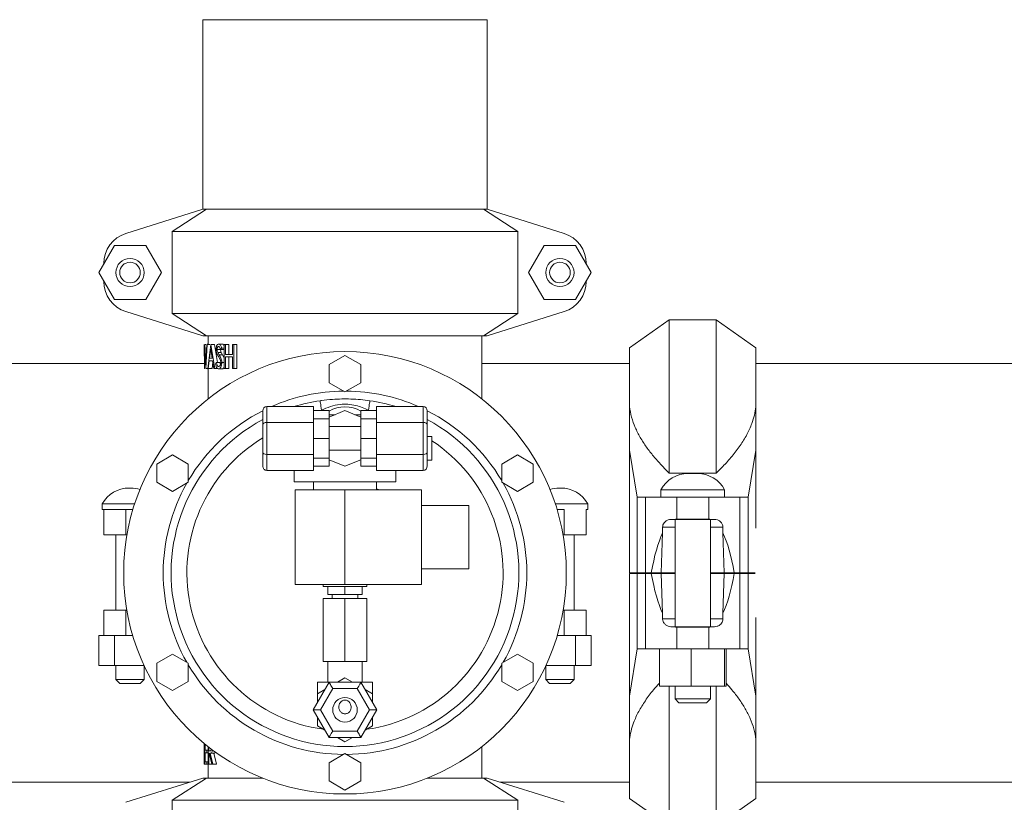
# Model space of a CAD drawing. Units: inches. Extents: x 0.1 to 22.1, y 0.1 to 17.1.
# Drawn here: x 5.6 to 6.4, y 4.5 to 5.1 of the extents above; entities that cross this region are included whole.
import ezdxf

# ---------------------------------------------------------------- set-up
doc = ezdxf.new("R2010")
doc.units = ezdxf.units.IN
doc.header["$MEASUREMENT"] = 0

msp = doc.modelspace()

# ---------------------------------------------------------------- linework, layer by layer
at = {"color": 7, "linetype": 'Continuous', "lineweight": 15}
for p, q in [((5.74237, 5.14289), (5.74237, 4.99289)), ((5.85487, 5.14289), (5.74237, 5.14289)), ((5.96737, 5.14289), (5.85487, 5.14289)), ((5.96737, 4.99289), (5.96737, 5.14289)), ((5.74237, 4.99289), (5.68163, 4.9738)), ((5.71832, 4.97539), (5.74528, 4.99289)), ((5.74237, 4.99289), (5.74528, 4.99289)), ((5.74528, 4.99289), (5.96447, 4.99289)), ((5.96447, 4.99289), (5.99143, 4.97539)), ((5.96447, 4.99289), (5.96737, 4.99289)), ((6.02812, 4.9738), (5.96737, 4.99289)), ((5.99143, 4.97539), (5.71832, 4.97539)), ((5.71832, 4.97539), (5.71832, 4.91039)), ((5.99143, 4.97539), (5.99143, 4.91039)), ((5.67249, 4.96434), (5.66011, 4.94289)), ((5.69726, 4.96434), (5.67249, 4.96434)), ((5.70964, 4.94289), (5.69726, 4.96434)), ((6.01249, 4.96434), (6.00011, 4.94289)), ((6.03726, 4.96434), (6.01249, 4.96434)), ((6.04964, 4.94289), (6.03726, 4.96434)), ((5.66385, 4.94939), (5.66413, 4.95021)), ((5.66412, 4.94995), (5.66412, 4.94985)), ((6.04562, 4.95021), (6.04589, 4.94939)), ((6.04562, 4.94995), (6.04562, 4.94985)), ((5.66011, 4.94289), (5.67249, 4.92144)), ((5.69726, 4.92144), (5.70964, 4.94289)), ((6.00011, 4.94289), (6.01249, 4.92144)), ((6.03726, 4.92144), (6.04964, 4.94289)), ((5.66413, 4.93558), (5.66385, 4.9364)), ((5.66412, 4.93593), (5.66412, 4.93584)), ((6.04589, 4.9364), (6.04562, 4.93558)), ((6.04562, 4.93593), (6.04562, 4.93584)), ((5.67249, 4.92144), (5.69726, 4.92144)), ((6.01249, 4.92144), (6.03726, 4.92144)), ((5.68163, 4.91199), (5.74237, 4.89289)), ((5.71832, 4.91039), (5.99143, 4.91039)), ((5.74528, 4.89289), (5.71832, 4.91039)), ((5.99143, 4.91039), (5.96447, 4.89289)), ((5.96737, 4.89289), (6.02812, 4.91199)), ((6.11129, 4.90544), (6.07987, 4.88344)), ((6.14845, 4.90544), (6.11129, 4.90544)), ((6.11129, 4.90544), (6.11129, 4.7842)), ((6.17987, 4.88344), (6.14845, 4.90544)), ((6.14845, 4.7842), (6.14845, 4.90544)), ((5.74237, 4.89289), (5.74528, 4.89289)), ((5.96447, 4.89289), (5.74528, 4.89289)), ((5.74662, 4.89289), (5.74662, 4.88584)), ((5.96312, 4.8429), (5.96312, 4.89289)), ((5.96447, 4.89289), (5.96737, 4.89289)), ((5.74365, 4.86709), (5.7435, 4.88584)), ((5.74353, 4.88584), (5.74367, 4.87209)), ((5.74367, 4.87209), (5.74413, 4.88584)), ((5.74413, 4.88584), (5.74416, 4.88584)), ((5.74416, 4.88584), (5.74489, 4.87219)), ((5.74416, 4.88584), (5.74485, 4.88584)), ((5.74489, 4.87219), (5.74555, 4.88584)), ((5.7459, 4.88584), (5.74495, 4.86709)), ((5.74555, 4.88584), (5.7459, 4.88584)), ((5.7459, 4.88584), (5.74806, 4.88584)), ((5.74633, 4.86709), (5.74874, 4.88584)), ((5.74662, 4.88584), (5.74726, 4.88584)), ((5.74878, 4.88219), (5.74777, 4.87503)), ((5.74874, 4.88584), (5.74882, 4.88584)), ((5.74986, 4.87503), (5.74878, 4.88219)), ((5.74882, 4.88584), (5.7518, 4.88584)), ((5.74882, 4.88584), (5.75187, 4.86709)), ((5.7518, 4.88584), (5.75404, 4.87166)), ((5.75365, 4.88203), (5.75649, 4.88203)), ((5.75495, 4.88632), (5.75775, 4.88632)), ((5.75732, 4.88315), (5.75658, 4.882)), ((5.75658, 4.882), (5.75934, 4.882)), ((5.75732, 4.88315), (5.75942, 4.88315)), ((5.75942, 4.88584), (5.76032, 4.88584)), ((5.75942, 4.86709), (5.75942, 4.88584)), ((5.76032, 4.88584), (5.76032, 4.87815)), ((5.76032, 4.88584), (5.76298, 4.88584)), ((5.76298, 4.88584), (5.76298, 4.87815)), ((5.76592, 4.87815), (5.76592, 4.88584)), ((5.76592, 4.88584), (5.76697, 4.88584)), ((5.76697, 4.88584), (5.76697, 4.86709)), ((5.76697, 4.88584), (5.76944, 4.88584)), ((5.76944, 4.88584), (5.76944, 4.86709)), ((6.07987, 4.83677), (6.07987, 4.88344)), ((6.17987, 4.88344), (6.17987, 4.83677)), ((5.74414, 4.88143), (5.74366, 4.86709)), ((5.74491, 4.86709), (5.74414, 4.88143)), ((5.74777, 4.87503), (5.74986, 4.87503)), ((5.75472, 4.87654), (5.75338, 4.87909)), ((5.75419, 4.8796), (5.75532, 4.87774)), ((5.75419, 4.8796), (5.75701, 4.8796)), ((5.75629, 4.87355), (5.75472, 4.87654)), ((5.75532, 4.87774), (5.75812, 4.87774)), ((5.75701, 4.8796), (5.75812, 4.87774)), ((5.75812, 4.87774), (5.75942, 4.8753)), ((5.76032, 4.87815), (5.76592, 4.87815)), ((5.76032, 4.87623), (5.76592, 4.87623)), ((5.76032, 4.87623), (5.76032, 4.86709)), ((5.76298, 4.87623), (5.76298, 4.86709)), ((5.76592, 4.86709), (5.76592, 4.87623)), ((5.84237, 4.87011), (5.85487, 4.87733)), ((5.85487, 4.87733), (5.86737, 4.87011)), ((5.74362, 4.87102), (3.57987, 4.87102)), ((5.74365, 4.86709), (5.74366, 4.86709)), ((5.74366, 4.86709), (5.74416, 4.86709)), ((5.74491, 4.86709), (5.74495, 4.86709)), ((5.74495, 4.86709), (5.74589, 4.86709)), ((5.74633, 4.86709), (5.74677, 4.86709)), ((5.74662, 4.86709), (5.74662, 4.8429)), ((5.74751, 4.8731), (5.74677, 4.86709)), ((5.74677, 4.86709), (5.7498, 4.86709)), ((5.74751, 4.8731), (5.75017, 4.8731)), ((5.74762, 4.86709), (5.74803, 4.86709)), ((5.75038, 4.87186), (5.7498, 4.86709)), ((5.75117, 4.86709), (5.75017, 4.8731)), ((5.75117, 4.86709), (5.75187, 4.86709)), ((5.75187, 4.86709), (5.75393, 4.86709)), ((5.75245, 4.87071), (5.7531, 4.87166)), ((5.7531, 4.87166), (5.75596, 4.87166)), ((5.75489, 4.86661), (5.7577, 4.86661)), ((5.75596, 4.87166), (5.75641, 4.87024)), ((5.75744, 4.87169), (5.75942, 4.87169)), ((5.75942, 4.86709), (5.76032, 4.86709)), ((5.76032, 4.86709), (5.76298, 4.86709)), ((5.76592, 4.86709), (5.76697, 4.86709)), ((5.76697, 4.86709), (5.76944, 4.86709)), ((5.84237, 4.85568), (5.84237, 4.87011)), ((5.86737, 4.87011), (5.86737, 4.85568)), ((6.07987, 4.87102), (5.96312, 4.87102)), ((8.39836, 4.87102), (6.17987, 4.87102)), ((5.85487, 4.84846), (5.84237, 4.85568)), ((5.86737, 4.85568), (5.85487, 4.84846)), ((5.793, 4.8369), (5.793, 4.82427)), ((5.793, 4.8369), (5.82987, 4.8369)), ((5.82987, 4.82427), (5.82987, 4.8369)), ((5.87987, 4.82427), (5.87987, 4.8369)), ((5.91675, 4.8369), (5.87987, 4.8369)), ((5.91675, 4.82427), (5.91675, 4.8369)), ((6.07987, 4.80242), (6.07987, 4.83677)), ((6.17987, 4.83677), (6.17987, 4.80242)), ((5.78987, 4.82247), (5.78987, 4.83329)), ((5.82987, 4.83363), (5.84237, 4.83363)), ((5.84237, 4.82719), (5.84237, 4.83363)), ((5.84237, 4.82845), (5.85487, 4.83363)), ((5.84237, 4.83039), (5.84706, 4.83039)), ((5.85487, 4.83363), (5.86737, 4.82845)), ((5.86269, 4.83039), (5.86737, 4.83039)), ((5.87987, 4.83363), (5.86737, 4.83363)), ((5.86737, 4.82719), (5.86737, 4.83363)), ((5.91987, 4.83329), (5.91987, 4.82247)), ((5.78987, 4.80082), (5.78987, 4.82247)), ((5.793, 4.82427), (5.793, 4.79901)), ((5.793, 4.82427), (5.82987, 4.82427)), ((5.82987, 4.82719), (5.84237, 4.82719)), ((5.82987, 4.81191), (5.82987, 4.82427)), ((5.84237, 4.81164), (5.84237, 4.82719)), ((5.85487, 4.82102), (5.84237, 4.82102)), ((5.86737, 4.82102), (5.85487, 4.82102)), ((5.87987, 4.82719), (5.86737, 4.82719)), ((5.86737, 4.81164), (5.86737, 4.82719)), ((5.87987, 4.81191), (5.87987, 4.82427)), ((5.91675, 4.82427), (5.87987, 4.82427)), ((5.91675, 4.79901), (5.91675, 4.82427)), ((5.91987, 4.82247), (5.91987, 4.80082)), ((5.82987, 4.81164), (5.82987, 4.81191)), ((5.87987, 4.81164), (5.87987, 4.81191)), ((5.9205, 4.81321), (5.91987, 4.81321)), ((5.9205, 4.81321), (5.9205, 4.81312)), ((5.9205, 4.81312), (5.92362, 4.81312)), ((5.92362, 4.79454), (5.92362, 4.81312)), ((5.82987, 4.81164), (5.84237, 4.81164)), ((5.82987, 4.81138), (5.82987, 4.81164)), ((5.82987, 4.79901), (5.82987, 4.81138)), ((5.84237, 4.7961), (5.84237, 4.81164)), ((5.87987, 4.81164), (5.86737, 4.81164)), ((5.86737, 4.7961), (5.86737, 4.81164)), ((5.87987, 4.81138), (5.87987, 4.81164)), ((5.87987, 4.79901), (5.87987, 4.81138)), ((5.70597, 4.79136), (5.71847, 4.79858)), ((5.71847, 4.79858), (5.73098, 4.79136)), ((5.78987, 4.78999), (5.78987, 4.80082)), ((5.793, 4.79901), (5.793, 4.78638)), ((5.793, 4.79901), (5.82987, 4.79901)), ((5.82987, 4.78638), (5.82987, 4.79901)), ((5.84237, 4.80227), (5.85487, 4.80227)), ((5.85487, 4.80227), (5.86737, 4.80227)), ((5.91675, 4.79901), (5.87987, 4.79901)), ((5.87987, 4.78638), (5.87987, 4.79901)), ((5.91675, 4.78638), (5.91675, 4.79901)), ((5.91987, 4.80082), (5.91987, 4.78999)), ((5.97877, 4.79136), (5.99127, 4.79858)), ((5.99127, 4.79858), (6.00377, 4.79136)), ((6.086, 4.76509), (6.07987, 4.80242)), ((6.07987, 4.80242), (6.07987, 4.70539)), ((6.17987, 4.80242), (6.17375, 4.76509)), ((6.17987, 4.80242), (6.17987, 4.74078)), ((5.70597, 4.77693), (5.70597, 4.79136)), ((5.73098, 4.79136), (5.73098, 4.77693)), ((5.82987, 4.7961), (5.84237, 4.7961)), ((5.82987, 4.78966), (5.84237, 4.78966)), ((5.84237, 4.78966), (5.84237, 4.7961)), ((5.85487, 4.78966), (5.84237, 4.79484)), ((5.86737, 4.79484), (5.85487, 4.78966)), ((5.87987, 4.7961), (5.86737, 4.7961)), ((5.86737, 4.78966), (5.86737, 4.7961)), ((5.87987, 4.78966), (5.86737, 4.78966)), ((5.91987, 4.79446), (5.9205, 4.79446)), ((5.9205, 4.79454), (5.92362, 4.79454)), ((5.9205, 4.79454), (5.9205, 4.79446)), ((5.97877, 4.77693), (5.97877, 4.79136)), ((6.00377, 4.79136), (6.00377, 4.77693)), ((5.793, 4.78638), (5.82987, 4.78638)), ((5.81462, 4.78638), (5.81462, 4.77727)), ((5.91675, 4.78638), (5.87987, 4.78638)), ((5.89512, 4.77727), (5.89512, 4.78638)), ((6.11129, 4.7842), (6.14845, 4.7842)), ((6.13361, 4.78388), (6.12614, 4.78388)), ((5.71847, 4.76971), (5.70597, 4.77693)), ((5.73098, 4.77693), (5.71847, 4.76971)), ((5.81462, 4.77727), (5.89512, 4.77727)), ((5.82987, 4.77727), (5.82987, 4.77102)), ((5.87987, 4.77102), (5.87987, 4.77727)), ((5.99127, 4.76971), (5.97877, 4.77693)), ((6.00377, 4.77693), (5.99127, 4.76971)), ((5.68556, 4.7724), (5.68419, 4.7724)), ((5.81537, 4.77102), (5.81537, 4.69602)), ((5.81537, 4.77102), (5.85487, 4.77102)), ((5.85487, 4.77102), (5.85487, 4.69602)), ((5.85487, 4.77102), (5.91537, 4.77102)), ((5.91537, 4.77102), (5.91537, 4.69602)), ((6.02556, 4.7724), (6.02419, 4.7724)), ((6.10467, 4.77105), (6.10467, 4.76509)), ((6.10467, 4.77105), (6.15507, 4.77105)), ((6.15507, 4.76509), (6.15507, 4.77105)), ((5.66287, 4.75985), (5.66287, 4.75539)), ((5.66287, 4.75985), (5.68856, 4.75985)), ((5.95287, 4.75852), (5.91537, 4.75852)), ((5.95287, 4.75852), (5.95287, 4.70852)), ((6.02119, 4.75985), (6.04687, 4.75985)), ((6.04687, 4.75539), (6.04687, 4.75985)), ((6.086, 4.76509), (6.086, 4.70539)), ((6.086, 4.76509), (6.09252, 4.76509)), ((6.09252, 4.70539), (6.09252, 4.76509)), ((6.09252, 4.76509), (6.11723, 4.76509)), ((6.11723, 4.74789), (6.11723, 4.76509)), ((6.11723, 4.76509), (6.14252, 4.76509)), ((6.14252, 4.74789), (6.14252, 4.76509)), ((6.14252, 4.76509), (6.16723, 4.76509)), ((6.16723, 4.70539), (6.16723, 4.76509)), ((6.16723, 4.76509), (6.17375, 4.76509)), ((6.17375, 4.76509), (6.17375, 4.70539)), ((5.66287, 4.75539), (5.66412, 4.75539)), ((5.66412, 4.73539), (5.66412, 4.75539)), ((5.66412, 4.75539), (5.68163, 4.75539)), ((5.68163, 4.75539), (5.68163, 4.73539)), ((5.68163, 4.75539), (5.68717, 4.75539)), ((6.02258, 4.75539), (6.02812, 4.75539)), ((6.02812, 4.73539), (6.02812, 4.75539)), ((6.04562, 4.75539), (6.04687, 4.75539)), ((6.04562, 4.75539), (6.04562, 4.73539)), ((6.11267, 4.74759), (6.11536, 4.74759)), ((6.14439, 4.74759), (6.11536, 4.74759)), ((6.11587, 4.74759), (6.11587, 4.66269)), ((6.11723, 4.74789), (6.14252, 4.74789)), ((6.14387, 4.66269), (6.14387, 4.74759)), ((6.14439, 4.74759), (6.14708, 4.74759)), ((5.68163, 4.73539), (5.66412, 4.73539)), ((5.67372, 4.73539), (5.67372, 4.67589)), ((5.68163, 4.73539), (5.68246, 4.73539)), ((6.02728, 4.73539), (6.02812, 4.73539)), ((6.04562, 4.73539), (6.02812, 4.73539)), ((6.03602, 4.67589), (6.03602, 4.73539)), ((6.10492, 4.70539), (6.10603, 4.73685)), ((6.10603, 4.74134), (6.10603, 4.73685)), ((6.15372, 4.73685), (6.15372, 4.74134)), ((6.15372, 4.73685), (6.15483, 4.70539)), ((5.91537, 4.70852), (5.95287, 4.70852)), ((6.07987, 4.70539), (6.086, 4.70539)), ((6.07987, 4.60787), (6.07987, 4.70489)), ((6.086, 4.70489), (6.07987, 4.70489)), ((6.08142, 4.70489), (6.08142, 4.70539)), ((6.086, 4.70539), (6.09252, 4.70539)), ((6.086, 4.64519), (6.086, 4.70489)), ((6.09252, 4.70489), (6.086, 4.70489)), ((6.09252, 4.70539), (6.09708, 4.70539)), ((6.09252, 4.70489), (6.09252, 4.64519)), ((6.09708, 4.70489), (6.09252, 4.70489)), ((6.09708, 4.70539), (6.10492, 4.70539)), ((6.10492, 4.70489), (6.09708, 4.70489)), ((6.09862, 4.70489), (6.09862, 4.70539)), ((6.10492, 4.70539), (6.11587, 4.70539)), ((6.10603, 4.67344), (6.10492, 4.70489)), ((6.11587, 4.70489), (6.10492, 4.70489)), ((6.14387, 4.70539), (6.15483, 4.70539)), ((6.15483, 4.70489), (6.14387, 4.70489)), ((6.15483, 4.70489), (6.15372, 4.67344)), ((6.15483, 4.70539), (6.16267, 4.70539)), ((6.16267, 4.70489), (6.15483, 4.70489)), ((6.16112, 4.70489), (6.16112, 4.70539)), ((6.16267, 4.70539), (6.16723, 4.70539)), ((6.16723, 4.70489), (6.16267, 4.70489)), ((6.16723, 4.70539), (6.17375, 4.70539)), ((6.16723, 4.70489), (6.16723, 4.64519)), ((6.17375, 4.70489), (6.16723, 4.70489)), ((6.17375, 4.70539), (6.17936, 4.70539)), ((6.17375, 4.64519), (6.17375, 4.70489)), ((6.17936, 4.70489), (6.17375, 4.70489)), ((6.17832, 4.70489), (6.17832, 4.70539)), ((5.81537, 4.69602), (5.85487, 4.69602)), ((5.83769, 4.69602), (5.83769, 4.69446)), ((5.85487, 4.69602), (5.91537, 4.69602)), ((5.87206, 4.69446), (5.87206, 4.69602)), ((5.87206, 4.69446), (5.83769, 4.69446)), ((5.84137, 4.68821), (5.84137, 4.69446)), ((5.85487, 4.68821), (5.84137, 4.68821)), ((5.84475, 4.68821), (5.84475, 4.68508)), ((5.85487, 4.68821), (5.85487, 4.69446)), ((5.86837, 4.68821), (5.85487, 4.68821)), ((5.865, 4.68508), (5.865, 4.68821)), ((5.86837, 4.68821), (5.86837, 4.69446)), ((5.83769, 4.63508), (5.83769, 4.68508)), ((5.85487, 4.68508), (5.83769, 4.68508)), ((5.85487, 4.63508), (5.85487, 4.68508)), ((5.87206, 4.68508), (5.85487, 4.68508)), ((5.87206, 4.63508), (5.87206, 4.68508)), ((5.66412, 4.65589), (5.66412, 4.67589)), ((5.66412, 4.67589), (5.68163, 4.67589)), ((5.68163, 4.67589), (5.68163, 4.65589)), ((5.68238, 4.67589), (5.68163, 4.67589)), ((6.02812, 4.67589), (6.02737, 4.67589)), ((6.02812, 4.65589), (6.02812, 4.67589)), ((6.02812, 4.67589), (6.04562, 4.67589)), ((6.04562, 4.67589), (6.04562, 4.65589)), ((6.10603, 4.67344), (6.10603, 4.66894)), ((6.15372, 4.66894), (6.15372, 4.67344)), ((6.17987, 4.60787), (6.17987, 4.67)), ((6.11536, 4.66269), (6.11267, 4.66269)), ((6.11536, 4.66269), (6.14439, 4.66269)), ((6.11723, 4.6624), (6.11723, 4.64519)), ((6.14252, 4.6624), (6.11723, 4.6624)), ((6.14252, 4.6624), (6.14252, 4.64519)), ((6.14708, 4.66269), (6.14439, 4.66269)), ((5.66011, 4.65589), (5.66011, 4.63214)), ((5.66412, 4.65589), (5.66011, 4.65589)), ((5.68163, 4.65589), (5.66412, 4.65589)), ((5.67249, 4.65589), (5.67249, 4.63214)), ((5.68702, 4.65589), (5.68163, 4.65589)), ((6.02812, 4.65589), (6.02273, 4.65589)), ((6.04562, 4.65589), (6.02812, 4.65589)), ((6.03726, 4.65589), (6.03726, 4.63214)), ((6.04964, 4.65589), (6.04562, 4.65589)), ((6.04964, 4.65589), (6.04964, 4.63214)), ((5.70597, 4.63386), (5.71847, 4.64108)), ((5.71847, 4.64108), (5.73098, 4.63386)), ((5.97877, 4.63386), (5.99127, 4.64108)), ((5.99127, 4.64108), (6.00377, 4.63386)), ((6.07987, 4.60787), (6.086, 4.64519)), ((6.09252, 4.64519), (6.086, 4.64519)), ((6.11723, 4.64519), (6.09252, 4.64519)), ((6.10351, 4.61569), (6.10351, 4.64519)), ((6.14252, 4.64519), (6.11723, 4.64519)), ((6.12859, 4.61569), (6.12859, 4.64519)), ((6.16723, 4.64519), (6.14252, 4.64519)), ((6.15496, 4.61569), (6.15496, 4.64519)), ((6.15624, 4.61569), (6.15624, 4.64519)), ((6.17375, 4.64519), (6.16723, 4.64519)), ((6.17375, 4.64519), (6.17987, 4.60787)), ((5.70597, 4.61943), (5.70597, 4.63386)), ((5.73098, 4.63386), (5.73098, 4.61943)), ((5.85487, 4.63508), (5.83769, 4.63508)), ((5.84137, 4.63508), (5.84137, 4.61883)), ((5.87206, 4.63508), (5.85487, 4.63508)), ((5.86837, 4.61883), (5.86837, 4.63508)), ((5.97877, 4.61943), (5.97877, 4.63386)), ((6.00377, 4.63386), (6.00377, 4.61943)), ((5.67249, 4.63214), (5.66011, 4.63214)), ((5.69594, 4.63214), (5.67249, 4.63214)), ((5.67372, 4.63214), (5.67372, 4.62089)), ((5.69602, 4.62089), (5.69602, 4.63197)), ((6.01372, 4.63197), (6.01372, 4.62089)), ((6.03726, 4.63214), (6.01381, 4.63214)), ((6.03602, 4.62089), (6.03602, 4.63214)), ((6.04964, 4.63214), (6.03726, 4.63214)), ((5.67372, 4.62089), (5.67672, 4.61789)), ((5.67372, 4.62089), (5.69602, 4.62089)), ((5.69302, 4.61789), (5.67672, 4.61789)), ((5.69302, 4.61789), (5.69602, 4.62089)), ((5.71847, 4.61221), (5.70597, 4.61943)), ((5.73098, 4.61943), (5.71847, 4.61221)), ((5.82961, 4.59696), (5.84224, 4.61883)), ((5.833, 4.60959), (5.833, 4.61883)), ((5.833, 4.61883), (5.84224, 4.61883)), ((5.84224, 4.61883), (5.8675, 4.61883)), ((5.85487, 4.62222), (5.84901, 4.61883)), ((5.86074, 4.61883), (5.85487, 4.62222)), ((5.8675, 4.61883), (5.88013, 4.59696)), ((5.8675, 4.61883), (5.87675, 4.61883)), ((5.87675, 4.60959), (5.87675, 4.61883)), ((5.99127, 4.61221), (5.97877, 4.61943)), ((6.00377, 4.61943), (5.99127, 4.61221)), ((6.01372, 4.62089), (6.01672, 4.61789)), ((6.01372, 4.62089), (6.03602, 4.62089)), ((6.03302, 4.61789), (6.01672, 4.61789)), ((6.03302, 4.61789), (6.03602, 4.62089)), ((5.83886, 4.61297), (5.833, 4.60959)), ((5.833, 4.60959), (5.833, 4.60282)), ((5.84513, 4.61383), (5.83539, 4.59696)), ((5.86462, 4.61383), (5.84513, 4.61383)), ((5.87436, 4.59696), (5.86462, 4.61383)), ((5.87675, 4.60959), (5.87089, 4.61297)), ((5.87675, 4.60282), (5.87675, 4.60959)), ((6.12859, 4.61569), (6.10351, 4.61569)), ((6.11129, 4.61569), (6.11129, 4.50485)), ((6.11587, 4.61569), (6.11587, 4.60559)), ((6.15496, 4.61569), (6.12859, 4.61569)), ((6.14387, 4.60559), (6.14387, 4.61569)), ((6.14845, 4.50485), (6.14845, 4.61569)), ((6.15624, 4.61569), (6.15496, 4.61569)), ((6.07987, 4.57352), (6.07987, 4.60787)), ((6.11587, 4.60559), (6.11887, 4.60259)), ((6.11587, 4.60559), (6.14387, 4.60559)), ((6.14087, 4.60259), (6.11887, 4.60259)), ((6.14087, 4.60259), (6.14387, 4.60559)), ((6.17987, 4.60787), (6.17987, 4.57352)), ((5.84224, 4.57508), (5.82961, 4.59696)), ((5.83539, 4.59696), (5.82961, 4.59696)), ((5.83539, 4.59696), (5.84513, 4.58008)), ((5.86462, 4.58008), (5.87436, 4.59696)), ((5.88013, 4.59696), (5.8675, 4.57508)), ((5.88013, 4.59696), (5.87436, 4.59696)), ((5.833, 4.5911), (5.833, 4.58433)), ((5.87675, 4.58433), (5.87675, 4.5911)), ((5.833, 4.58433), (5.83886, 4.58094)), ((5.84513, 4.58008), (5.86462, 4.58008)), ((5.87089, 4.58094), (5.87675, 4.58433)), ((5.8675, 4.57508), (5.84224, 4.57508)), ((5.84901, 4.57508), (5.85487, 4.5717)), ((5.85487, 4.5717), (5.86074, 4.57508)), ((6.07987, 4.52685), (6.07987, 4.57352)), ((6.17987, 4.57352), (6.17987, 4.52685)), ((5.7435, 4.5539), (5.7435, 4.57041)), ((5.74352, 4.57039), (5.74352, 4.5539)), ((5.74404, 4.5539), (5.74404, 4.56996)), ((5.74423, 4.56981), (5.74423, 4.56495)), ((5.74565, 4.56495), (5.74423, 4.56495)), ((5.74423, 4.56303), (5.74423, 4.55582)), ((5.74565, 4.56303), (5.74423, 4.56303)), ((5.74565, 4.56495), (5.74565, 4.56303)), ((5.74565, 4.56495), (5.74676, 4.56495)), ((5.74565, 4.56303), (5.74676, 4.56303)), ((5.74676, 4.5539), (5.74676, 4.56779)), ((5.74719, 4.56745), (5.74719, 4.56447)), ((5.74719, 4.56447), (5.74814, 4.56445)), ((5.96312, 4.54289), (5.96312, 4.56789)), ((5.74565, 4.55582), (5.74423, 4.55582)), ((5.74565, 4.55582), (5.74565, 4.5539)), ((5.74565, 4.55582), (5.74676, 4.55582)), ((5.74755, 4.56255), (5.74719, 4.56255)), ((5.74719, 4.56255), (5.74719, 4.5539)), ((5.74966, 4.5539), (5.74755, 4.56255)), ((5.74815, 4.56255), (5.75039, 4.5539)), ((5.74815, 4.56255), (5.75114, 4.56255)), ((5.75114, 4.56255), (5.75332, 4.5539)), ((5.84237, 4.55511), (5.85487, 4.56233)), ((5.84237, 4.54068), (5.84237, 4.55511)), ((5.85487, 4.56233), (5.86737, 4.55511)), ((5.86737, 4.55511), (5.86737, 4.54068)), ((5.74352, 4.5539), (5.7435, 4.5539)), ((5.74352, 4.5539), (5.74404, 4.5539)), ((5.74565, 4.5539), (5.74404, 4.5539)), ((5.74565, 4.5539), (5.74676, 4.5539)), ((5.74662, 4.5539), (5.74662, 4.54289)), ((5.74719, 4.5539), (5.74676, 4.5539)), ((5.74719, 4.5539), (5.74966, 4.5539)), ((5.75039, 4.5539), (5.74966, 4.5539)), ((5.75039, 4.5539), (5.75332, 4.5539)), ((3.57987, 4.53977), (5.73243, 4.53977)), ((5.74237, 4.54289), (5.68163, 4.5238)), ((5.71832, 4.52539), (5.74528, 4.54289)), ((5.74237, 4.54289), (5.74528, 4.54289)), ((5.74528, 4.54289), (5.78992, 4.54289)), ((5.85487, 4.53346), (5.84237, 4.54068)), ((5.86737, 4.54068), (5.85487, 4.53346)), ((5.91983, 4.54289), (5.96447, 4.54289)), ((5.96447, 4.54289), (5.99143, 4.52539)), ((5.96447, 4.54289), (5.96737, 4.54289)), ((6.02812, 4.5238), (5.96737, 4.54289)), ((5.97732, 4.53977), (6.07987, 4.53977)), ((6.17987, 4.53977), (8.33243, 4.53977)), ((5.71832, 4.52539), (5.71832, 4.46039)), ((5.99143, 4.52539), (5.71832, 4.52539)), ((5.99143, 4.52539), (5.99143, 4.46039)), ((6.07987, 4.52685), (6.11129, 4.50485)), ((6.14845, 4.50485), (6.17987, 4.52685))]:
    msp.add_line(p, q, dxfattribs=at)
at = {"color": 8, "linetype": 'Continuous', "lineweight": 15}
for p, q in [((5.83573, 4.83363), (5.83627, 4.83403)), ((5.83627, 4.83403), (5.83664, 4.83363)), ((5.87347, 4.83403), (5.87311, 4.83363)), ((5.87347, 4.83403), (5.87414, 4.83363)), ((6.11587, 4.74134), (6.10603, 4.74134)), ((6.15372, 4.74134), (6.14387, 4.74134)), ((6.10603, 4.66894), (6.11587, 4.66894)), ((6.14387, 4.66894), (6.15372, 4.66894))]:
    msp.add_line(p, q, dxfattribs=at)
at = {"color": 7, "linetype": 'Continuous', "lineweight": 15, "flags": 128}
for points in [[(5.83627, 4.83403), (5.83604, 4.83562), (5.83583, 4.83707), (5.83565, 4.83836), (5.83549, 4.83945), (5.83536, 4.84032), (5.83527, 4.84096), (5.83521, 4.84135), (5.8352, 4.84148)], [(5.87455, 4.84148), (5.87453, 4.84135), (5.87448, 4.84096), (5.87439, 4.84032), (5.87426, 4.83945), (5.8741, 4.83836), (5.87392, 4.83707), (5.8737, 4.83562), (5.87347, 4.83403)], [(5.84513, 4.61383), (5.84463, 4.6147), (5.84414, 4.61554), (5.84369, 4.61633), (5.84328, 4.61705), (5.84292, 4.61766), (5.84263, 4.61816), (5.84242, 4.61853), (5.84229, 4.61876), (5.84224, 4.61883)], [(5.8675, 4.61883), (5.86745, 4.61874), (5.86728, 4.61845), (5.86702, 4.61799), (5.86666, 4.61737), (5.86622, 4.61661), (5.86572, 4.61574), (5.86518, 4.61481), (5.86462, 4.61383)], [(5.84513, 4.58008), (5.84457, 4.57911), (5.84403, 4.57817), (5.84353, 4.5773), (5.84309, 4.57655), (5.84273, 4.57592), (5.84246, 4.57546), (5.8423, 4.57518), (5.84224, 4.57508)], [(5.8675, 4.57508), (5.86746, 4.57516), (5.86733, 4.57538), (5.86712, 4.57575), (5.86683, 4.57625), (5.86647, 4.57687), (5.86606, 4.57758), (5.8656, 4.57837), (5.86512, 4.57921), (5.86462, 4.58008)]]:
    msp.add_lwpolyline(points, dxfattribs=at)
at = {"color": 7, "linetype": 'Continuous', "lineweight": 15}
for centre, radius in [((5.68487, 4.94289), 0.01115), ((6.02487, 4.94289), 0.01115), ((5.68487, 4.94289), 0.00815), ((6.02487, 4.94289), 0.00815), ((5.85487, 4.70539), 0.175), ((5.85487, 4.59696), 0.0097)]:
    msp.add_circle(centre, radius, dxfattribs=at)
for centre, radius, start, end in [((5.68912, 4.94995), 0.025, 107.44719, 180), ((6.02062, 4.94995), 0.025, 0, 72.55281), ((5.68912, 4.93584), 0.025, 180, 252.55281), ((6.02062, 4.93584), 0.025, 287.44719, 360), ((5.85487, 4.70539), 0.1375, 98.22821, 106.97551), ((5.85487, 4.81164), 0.025, 60, 120), ((5.85487, 4.70539), 0.1375, 73.02449, 81.77179), ((5.85487, 4.70539), 0.1375, 118.21148, 61.78852), ((6.12614, 4.75952), 0.02437, 90, 151.75936), ((6.13361, 4.75952), 0.02437, 28.24064, 90), ((5.68419, 4.74804), 0.02437, 90, 151.01422), ((5.68556, 4.74804), 0.02437, 72.80204, 90), ((6.02419, 4.74804), 0.02437, 90, 107.19796), ((6.02556, 4.74804), 0.02437, 28.98578, 90)]:
    msp.add_arc(centre, radius, start, end, dxfattribs=at)
at = {"color": 8, "linetype": 'Continuous', "lineweight": 15}
for radius, start, end in [(0.14375, 90.46872, 113.81617), (0.14375, 66.18383, 89.53128), (0.14375, 116.87773, 149.53128), (0.14375, 30.46872, 63.12227), (0.125, 121.33225, 262.13828), (0.125, 277.86172, 56.63299), (0.14375, 150.46872, 209.53128), (0.14375, 330.46872, 29.53128), (0.14375, 210.46872, 269.53128), (0.14375, 270.46872, 329.53128)]:
    msp.add_arc((5.85487, 4.70539), radius, start, end, dxfattribs=at)
at = {"color": 7, "linetype": 'Continuous', "lineweight": 15}
for centre, major_axis, ratio, start_param, end_param in [((5.793, 4.83329), (0, -0.00361), 0.866025, 3.141593, 4.712389), ((5.91675, 4.83329), (0, 0.00361), 0.866025, 4.712389, 6.283185), ((5.793, 4.82247), (0.00312, 0), 0.57735, 1.570796, 3.141593), ((5.91675, 4.82247), (0.00312, 0), 0.57735, 0, 1.570796), ((5.793, 4.80082), (0.00312, 0), 0.57735, 3.141593, 4.712389), ((5.91675, 4.80082), (0.00313, 0), 0.57735, 4.712389, 6.283185), ((5.793, 4.78999), (0, 0.00361), 0.866025, 1.570796, 3.141593), ((5.91675, 4.78999), (0, 0.00361), 0.866025, 3.141593, 4.712389), ((6.11723, 4.64374), (0, 0.10415), 0.240047, 0, 0.074863), ((6.14252, 4.64374), (0, 0.10415), 0.240047, 6.208322, 6.283185), ((6.11723, 4.64374), (0, 0.10415), 0.240047, 0.464498, 0.937258), ((6.14252, 4.64374), (0, 0.10415), 0.240047, 5.345927, 5.818687), ((6.11723, 4.76655), (0, 0.10415), 0.240047, 2.204334, 2.677095), ((6.14252, 4.76655), (0, 0.10415), 0.240047, 3.606091, 4.078851), ((6.11723, 4.76655), (0, 0.10415), 0.240047, 3.06673, 3.141593), ((6.14252, 4.76655), (0, 0.10415), 0.240047, 3.141593, 3.216456)]:
    msp.add_ellipse(centre, major_axis=major_axis, ratio=ratio, start_param=start_param, end_param=end_param, dxfattribs=at)
for points, knots in [([(5.74659, 4.88632), (5.7464, 4.88631), (5.74615, 4.88629), (5.74594, 4.88593), (5.74589, 4.88584)], [0, 0, 0, 0, 0.745271, 1, 1, 1, 1]), ([(5.75294, 4.88195), (5.75297, 4.88254), (5.753, 4.88344), (5.75326, 4.88447), (5.75359, 4.88536), (5.75415, 4.88615), (5.75468, 4.88627), (5.75495, 4.88632)], [0, 0, 0, 0, 0.246128, 0.370487, 0.495577, 0.746897, 1, 1, 1, 1]), ([(5.75486, 4.8844), (5.75471, 4.88438), (5.75441, 4.88433), (5.75407, 4.88392), (5.75386, 4.88344), (5.75374, 4.88302), (5.75366, 4.88254), (5.75365, 4.8822), (5.75365, 4.88203)], [0, 0, 0, 0, 0.252932, 0.50384, 0.632721, 0.753145, 0.876636, 1, 1, 1, 1]), ([(5.75365, 4.88203), (5.75366, 4.8818), (5.75367, 4.88133), (5.75383, 4.88044), (5.75404, 4.87994), (5.75419, 4.8796)], [0, 0, 0, 0, 0.247021, 0.49782, 1, 1, 1, 1]), ([(5.75658, 4.882), (5.75635, 4.8826), (5.75601, 4.88351), (5.75538, 4.8843), (5.75504, 4.88437), (5.75486, 4.8844)], [0, 0, 0, 0, 0.497729, 0.748085, 1, 1, 1, 1]), ([(5.75495, 4.88632), (5.75518, 4.88628), (5.75565, 4.88619), (5.75654, 4.88522), (5.75701, 4.88398), (5.75732, 4.88315)], [0, 0, 0, 0, 0.252094, 0.502988, 1, 1, 1, 1]), ([(5.75649, 4.88203), (5.7565, 4.8818), (5.75651, 4.88133), (5.75666, 4.88045), (5.75687, 4.87994), (5.75701, 4.8796)], [0, 0, 0, 0, 0.247282, 0.500186, 1, 1, 1, 1]), ([(5.75775, 4.88632), (5.75798, 4.88628), (5.75844, 4.88618), (5.75904, 4.88556), (5.75931, 4.88488), (5.75942, 4.88459)], [0, 0, 0, 0, 0.368188, 0.736466, 1, 1, 1, 1]), ([(5.75338, 4.87909), (5.75325, 4.87952), (5.753, 4.88038), (5.75296, 4.88143), (5.75294, 4.88195)], [0, 0, 0, 0, 0.50202, 1, 1, 1, 1]), ([(5.75532, 4.87774), (5.75581, 4.87696), (5.75654, 4.87581), (5.75731, 4.87364), (5.7574, 4.87233), (5.75744, 4.87169)], [0, 0, 0, 0, 0.503738, 0.753156, 1, 1, 1, 1]), ([(5.74589, 4.86709), (5.74594, 4.867), (5.74614, 4.86664), (5.74639, 4.86662), (5.74658, 4.86661)], [0, 0, 0, 0, 0.251863, 1, 1, 1, 1]), ([(5.75489, 4.86661), (5.75462, 4.86667), (5.75406, 4.86678), (5.75312, 4.86802), (5.75271, 4.86964), (5.75245, 4.87071)], [0, 0, 0, 0, 0.2527489, 0.5039922, 1, 1, 1, 1]), ([(5.7531, 4.87166), (5.75331, 4.8709), (5.75362, 4.86975), (5.75429, 4.8687), (5.75469, 4.86859), (5.75489, 4.86854)], [0, 0, 0, 0, 0.496952, 0.7478861, 1, 1, 1, 1]), ([(5.75489, 4.86854), (5.7551, 4.86858), (5.75551, 4.86865), (5.75599, 4.8692), (5.7563, 4.86982), (5.75647, 4.8704), (5.7566, 4.87104), (5.75661, 4.87149), (5.75662, 4.87171)], [0, 0, 0, 0, 0.252737, 0.503907, 0.628939, 0.753129, 0.876732, 1, 1, 1, 1]), ([(5.75744, 4.87169), (5.75743, 4.87135), (5.75741, 4.87066), (5.75719, 4.86935), (5.75667, 4.86797), (5.75583, 4.8668), (5.75521, 4.86668), (5.75489, 4.86661)], [0, 0, 0, 0, 0.123575, 0.24744, 0.495897, 0.746967, 1, 1, 1, 1]), ([(5.75662, 4.87171), (5.7566, 4.87205), (5.75657, 4.87255), (5.75643, 4.87314), (5.75634, 4.87342), (5.75629, 4.87355)], [0, 0, 0, 0, 0.497257, 0.748144, 1, 1, 1, 1]), ([(5.75942, 4.86813), (5.75941, 4.8681), (5.75922, 4.86753), (5.7586, 4.86683), (5.758, 4.86669), (5.7577, 4.86661)], [0, 0, 0, 0, 0.019964, 0.509817, 1, 1, 1, 1]), ([(5.8352, 4.84148), (5.83553, 4.84153), (5.8388, 4.84199), (5.84449, 4.84258), (5.85228, 4.84293), (5.8597, 4.84287), (5.86707, 4.84244), (5.87206, 4.8418), (5.87455, 4.84148)], [0, 0, 0, 0, 0.025455, 0.250451, 0.43503, 0.619169, 0.8098, 1, 1, 1, 1]), ([(5.83627, 4.83403), (5.8386, 4.83505), (5.84331, 4.83712), (5.8504, 4.83867), (5.8572, 4.83884), (5.86309, 4.83792), (5.86855, 4.83622), (5.87183, 4.83476), (5.87347, 4.83403)], [0, 0, 0, 0, 0.196999, 0.399301, 0.557935, 0.72146, 0.859788, 1, 1, 1, 1]), ([(6.11129, 4.7842), (6.1092, 4.78629), (6.10483, 4.79065), (6.09877, 4.79752), (6.09311, 4.80483), (6.0882, 4.81242), (6.08422, 4.8203), (6.08123, 4.82842), (6.08033, 4.83398), (6.07987, 4.83677)], [0, 0, 0, 0, 0.130348, 0.272938, 0.415504, 0.560501, 0.705459, 0.852037, 1, 1, 1, 1]), ([(6.17987, 4.83677), (6.17953, 4.83454), (6.17885, 4.83007), (6.1765, 4.82266), (6.17281, 4.81461), (6.16748, 4.80597), (6.16105, 4.79755), (6.15459, 4.7903), (6.15019, 4.78593), (6.14845, 4.7842)], [0, 0, 0, 0, 0.118048, 0.236874, 0.398458, 0.560105, 0.726076, 0.892092, 1, 1, 1, 1]), ([(5.87987, 4.77178), (5.88039, 4.77164), (5.88097, 4.77148), (5.88136, 4.77106), (5.8814, 4.77102)], [0, 0, 0, 0, 0.9011437, 1, 1, 1, 1]), ([(6.10603, 4.74134), (6.10609, 4.74197), (6.10621, 4.74321), (6.10712, 4.74489), (6.10852, 4.74632), (6.11042, 4.74738), (6.11193, 4.74752), (6.11267, 4.74759)], [0, 0, 0, 0, 0.179769, 0.358884, 0.554042, 0.780676, 1, 1, 1, 1]), ([(6.14708, 4.74759), (6.14786, 4.74751), (6.14942, 4.74735), (6.15148, 4.74616), (6.15293, 4.74451), (6.15363, 4.74277), (6.1537, 4.74174), (6.15372, 4.74134)], [0, 0, 0, 0, 0.231038, 0.461622, 0.70205, 0.884639, 1, 1, 1, 1]), ([(6.11267, 4.66269), (6.11189, 4.66277), (6.11033, 4.66293), (6.10827, 4.66413), (6.10682, 4.66578), (6.10612, 4.66752), (6.10605, 4.66855), (6.10603, 4.66894)], [0, 0, 0, 0, 0.231019, 0.461628, 0.702059, 0.884638, 1, 1, 1, 1]), ([(6.15372, 4.66894), (6.15366, 4.66832), (6.15354, 4.66708), (6.15263, 4.6654), (6.15123, 4.66397), (6.14933, 4.66291), (6.14782, 4.66277), (6.14708, 4.66269)], [0, 0, 0, 0, 0.179766, 0.358876, 0.554044, 0.780677, 1, 1, 1, 1]), ([(6.07987, 4.57352), (6.08021, 4.57574), (6.0809, 4.58021), (6.08325, 4.58762), (6.08693, 4.59568), (6.09228, 4.60431), (6.09785, 4.61174), (6.10192, 4.61619), (6.10351, 4.61793)], [0, 0, 0, 0, 0.141865, 0.284666, 0.478851, 0.67311, 0.872569, 1, 1, 1, 1]), ([(6.15624, 4.61798), (6.15781, 4.61624), (6.1615, 4.61216), (6.16662, 4.60545), (6.17155, 4.59787), (6.17553, 4.58999), (6.17852, 4.58186), (6.17942, 4.57631), (6.17987, 4.57352)], [0, 0, 0, 0, 0.127044, 0.298218, 0.47231, 0.646355, 0.822346, 1, 1, 1, 1]), ([(5.85359, 4.60453), (5.85328, 4.6044), (5.85265, 4.60415), (5.85158, 4.60331), (5.85055, 4.60193), (5.84995, 4.59997), (5.85, 4.59792), (5.85064, 4.59632), (5.85148, 4.59526), (5.85225, 4.5946), (5.85315, 4.59412), (5.85414, 4.59385), (5.85515, 4.59379), (5.85616, 4.59397), (5.8571, 4.59436), (5.85822, 4.59514), (5.85927, 4.59651), (5.85983, 4.59849), (5.8597, 4.60054), (5.85891, 4.60244), (5.85775, 4.60372), (5.85658, 4.60441), (5.8556, 4.60471), (5.85458, 4.60478), (5.85392, 4.60461), (5.85359, 4.60453)], [0, 0, 0, 0, 0.030767, 0.062638, 0.125055, 0.187443, 0.249747, 0.311974, 0.343215, 0.374463, 0.405849, 0.437036, 0.468354, 0.499788, 0.53094, 0.562495, 0.624864, 0.687301, 0.749746, 0.812112, 0.874322, 0.906219, 0.937164, 0.968474, 1, 1, 1, 1]), ([(5.74814, 4.56445), (5.74831, 4.56446), (5.74864, 4.56447), (5.74908, 4.56477), (5.74935, 4.56525), (5.74943, 4.56554), (5.74945, 4.56562)], [0, 0, 0, 0, 0.377242, 0.752056, 0.938592, 1, 1, 1, 1]), ([(5.75011, 4.5653), (5.75005, 4.56497), (5.74991, 4.5643), (5.74949, 4.56328), (5.74886, 4.56262), (5.74838, 4.56258), (5.74815, 4.56255)], [0, 0, 0, 0, 0.160393, 0.327357, 0.662177, 1, 1, 1, 1]), ([(5.75253, 4.56357), (5.7523, 4.56324), (5.75184, 4.56258), (5.75137, 4.56256), (5.75114, 4.56255)], [0, 0, 0, 0, 0.49492, 1, 1, 1, 1])]:
    msp.add_open_spline(points, degree=3, knots=knots, dxfattribs=at)

doc.saveas('drawing.dxf')
